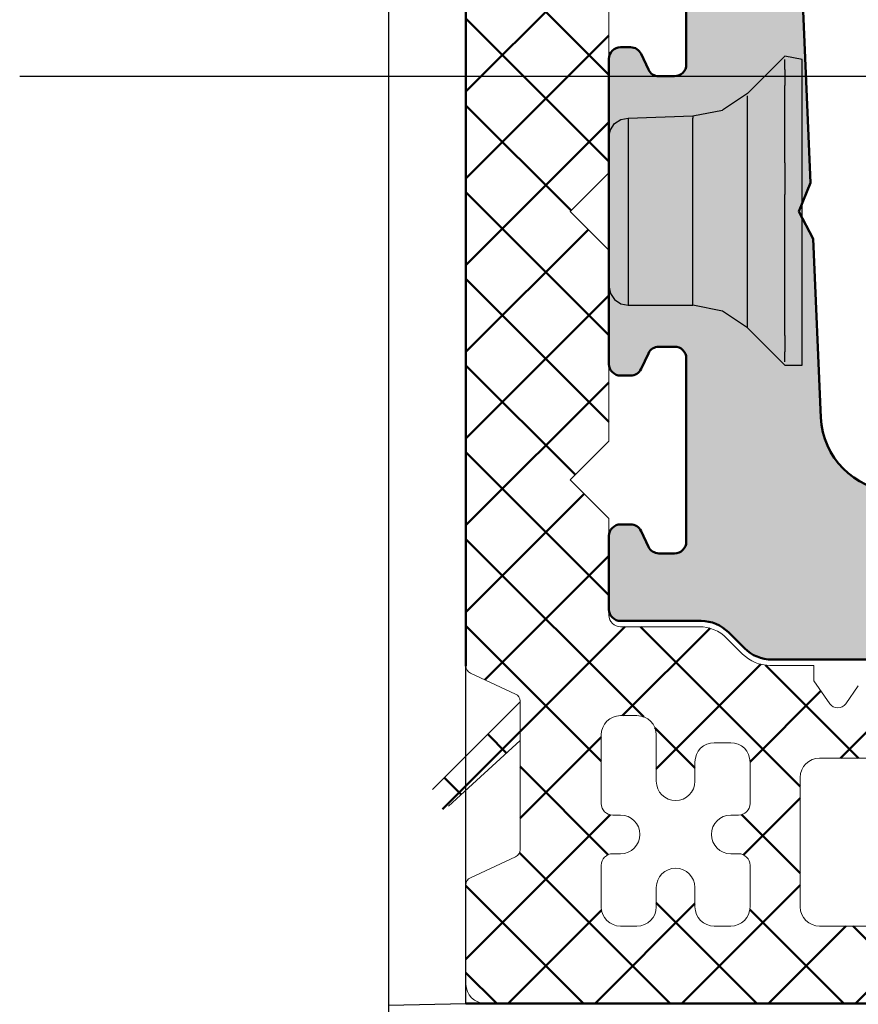
# Model space of a CAD drawing. Extents: x 28892 to 31979, y -74 to 492.
# Drawn here: x 31359 to 31381, y 406 to 432 of the extents above; entities that cross this region are included whole.
import ezdxf

# ---------------------------------------------------------------- set-up
doc = ezdxf.new("R2010")
doc.units = 0
doc.linetypes.add('28', pattern=[0])
doc.linetypes.add('5', pattern=[0])
doc.layers.add('100', color=255, linetype='CONTINUOUS', lineweight=25)
doc.layers.add('2FLÜGEL12', color=1, linetype='28')
doc.layers.add('FENSTER', color=7, linetype='5')
for name, color, linetype, lineweight, true_color in [('SI_Alu', 4, 'CONTINUOUS', 50, 0x00ffff), ('SI_Beschlag', 3, 'CONTINUOUS', 50, 0x00ff00), ('SI_Profil', 40, 'CONTINUOUS', 50, 0xffbf00), ('SI_Schraffur_Alu', 7, 'CONTINUOUS', 25, 0x848484), ('SI_Schrauben', 7, 'CONTINUOUS', 25, 0x009972)]:
    doc.layers.add(name, color=color, linetype=linetype, lineweight=lineweight, true_color=true_color)

msp = doc.modelspace()

# ---------------------------------------------------------------- hatches: boundary and pattern name
at = {"layer": 'SI_Beschlag', "linetype": 'Continuous', "lineweight": 50, "true_color": 0x00ff00, "transparency": 33554661}
h = msp.add_hatch(dxfattribs=at)
h.set_pattern_fill('ANSI37', color=3, angle=180, style=0, pattern_type=2)
h.set_pattern_definition([(225, (-47379.8289052173, 806.8757149609637), (1.122532015133644, -1.122532015133644), []), (315, (-47379.8289052173, 806.8757149609637), (1.122532015133644, 1.122532015133644), [])])
h.paths.add_polyline_path([(31371.4606951739, 449.0326705839871), (31371.9606951739, 445.9829305839849), (31371.9606951739, 439.5326705839871), (31371.9664551739, 439.4741405839777), (31371.9835251739, 439.4178705839768), (31372.0112551739, 439.3660005839811), (31372.0485551739, 439.3205405839872), (31372.0940251739, 439.2832305839875), (31372.1458851739, 439.2555105839892), (31372.2021651739, 439.2384305839842), (31372.2606951739, 439.2326705839841), (31374.5284951739, 439.2326705839841), (31374.5776751739, 439.2367305839907), (31374.6255151739, 439.2487905839844), (31374.6707451739, 439.2685405839766), (31374.7121151739, 439.2954305839849), (31374.7485251739, 439.3287405839837), (31374.7789751739, 439.3675705839887), (31374.8026551739, 439.4108605839901), (31374.8189151739, 439.4574505839882), (31375.2606951739, 441.163120583984), (31374.7606951739, 441.58267058399), (31375.2606951739, 444.0631205839782), (31374.7606951739, 444.4826705839841), (31374.7606951739, 444.8417005839765), (31374.7685251739, 444.9098305839907), (31374.7916251739, 444.9743905839896), (31374.8287851739, 445.0320205839853), (31374.8780651739, 445.0797105839774), (31374.9368751739, 445.1149605839782), (31375.0021651739, 445.1359405839794), (31375.0705051739, 445.1415405839834), (31375.1383351739, 445.1314805839829), (31378.5383351739, 444.22045058398), (31378.5845051739, 444.2039305839899), (31378.6273651739, 444.1801205839765), (31378.6657651739, 444.1496305839864), (31378.6986951739, 444.1133005839838), (31378.7252651739, 444.072090583988), (31378.7447751739, 444.027110583982), (31378.7566851739, 443.9795405839868), (31378.7606951739, 443.9306805839769), (31378.7606951739, 442.1326705839783), (31378.7549251739, 442.0741405839835), (31378.7378551739, 442.0178705839826), (31378.7101351739, 441.9660005839869), (31378.6728251739, 441.9205405839784), (31378.6273651739, 441.8832305839787), (31378.5754951739, 441.8555105839805), (31378.5192151739, 441.83843058399), (31378.4606951739, 441.83267058399), (31378.1574351739, 441.83267058399), (31378.1215251739, 441.8348305839791), (31378.0861351739, 441.841270583991), (31378.0517651739, 441.8519005839808), (31378.0189151739, 441.8665705839849), (31377.9880551739, 441.8850605839871), (31377.9596351739, 441.90712058399), (31377.9340551739, 441.9324205839839), (31377.9116951739, 441.9606005839778), (31377.5857651739, 442.4260605839845), (31377.5458151739, 442.4706305839827), (31377.4964151739, 442.504420583984), (31377.4404051739, 442.5255105839788), (31377.3809751739, 442.5326705839871), (31377.3215551739, 442.5255105839788), (31377.2655451739, 442.504420583984), (31377.2161451739, 442.4706305839827), (31377.1761951739, 442.4260605839845), (31376.7606951739, 441.83267058399), (31376.7606951739, 437.83267058399), (31376.7549251739, 437.7741405839806), (31376.7378551739, 437.7178705839797), (31376.7101351739, 437.666000583984), (31376.6728251739, 437.6205405839901), (31376.6273651739, 437.5832305839904), (31376.5754951739, 437.5555105839776), (31376.5192151739, 437.5384305839871), (31376.4606951739, 437.5326705839871), (31374.4606951739, 437.5326705839871), (31374.4021651739, 437.526910583987), (31374.3458851739, 437.509830583982), (31374.2940251739, 437.4821105839837), (31374.2485551739, 437.444800583984), (31374.2112551739, 437.3993405839901), (31374.1835251739, 437.3474805839833), (31374.1664551739, 437.2912005839789), (31374.1606951739, 437.2326705839841), (31374.1606951739, 434.7326705839841), (31373.1606951739, 433.7326705839841), (31374.1606951739, 432.7326705839841), (31374.1606951739, 427.7826705839871), (31373.1606951739, 426.7826705839871), (31374.1606951739, 425.7826705839871), (31374.1606951739, 420.83267058399), (31373.1606951739, 419.83267058399), (31374.1606951739, 418.83267058399), (31374.1606951739, 416.33267058399), (31374.1664551739, 416.2741405839806), (31374.1835251739, 416.2178705839797), (31374.2112551739, 416.166000583984), (31374.2485551739, 416.1205405839901), (31374.2940251739, 416.0832305839904), (31374.3458851739, 416.0555105839776), (31374.4021651739, 416.0384305839871), (31374.4606951739, 416.0326705839871), (31376.4964751739, 416.0326705839871), (31376.5944951739, 416.0278605839885), (31376.6915651739, 416.0134605839885), (31376.7867651739, 415.9896105839907), (31376.8791651739, 415.9565505839892), (31376.9678751739, 415.9145905839869), (31377.0520451739, 415.8641405839771), (31377.1308751739, 415.8056805839769), (31377.2035851739, 415.7397805839901), (31377.6177951739, 415.325560583984), (31377.6905151739, 415.2596605839826), (31377.7693351739, 415.2012005839824), (31377.8535051739, 415.1507505839872), (31377.9422251739, 415.108790583985), (31378.0346251739, 415.0757305839834), (31378.1298151739, 415.051890583989), (31378.2268851739, 415.037490583989), (31378.3249051739, 415.0326705839871), (31379.4606951739, 415.0326705839871), (31379.4606951739, 414.6326705839783), (31379.8763851739, 414.0390005839909), (31379.9163351739, 413.9944305839781), (31379.9657351739, 413.9606405839768), (31380.0217551739, 413.9395605839854), (31380.0811751739, 413.9323905839883), (31380.1405951739, 413.9395605839854), (31380.1966151739, 413.9606405839768), (31380.2460051739, 413.9944305839781), (31380.2859651739, 414.0390005839909), (31380.6120751739, 414.5047405839905), (31380.6344451739, 414.5329205839844), (31380.6600251739, 414.5582205839783), (31380.6884451739, 414.5802805839812), (31380.7193051739, 414.5987705839834), (31380.7521451739, 414.6134405839875), (31380.7865151739, 414.6240705839773), (31380.8219151739, 414.6305105839892), (31380.8578251739, 414.6326705839783), (31384.9198851739, 414.6326705839783), (31384.9853251739, 414.6316005839799), (31385.0506951739, 414.6283905839846), (31385.1159251739, 414.6230405839779), (31385.1809451739, 414.6155605839776), (31385.2456751739, 414.6059605839873), (31385.3100651739, 414.5942405839778), (31385.3740451739, 414.580420583985), (31385.4375251739, 414.5645205839865), (31394.0901051739, 412.2460705839803), (31394.1670451739, 412.2185405839882), (31394.2384751739, 412.1788405839798), (31394.3024851739, 412.1280405839825), (31394.3573651739, 412.0674905839878), (31394.4016551739, 411.9988105839766), (31394.4341551739, 411.9238305839863), (31394.4540151739, 411.8445605839843), (31394.4606951739, 411.7631105839864), (31394.4606951739, 406.7826705839871), (31394.4510851739, 406.6851305839846), (31394.4226351739, 406.5913305839822), (31394.3764251739, 406.5048905839831), (31394.3142451739, 406.4291205839872), (31394.2384751739, 406.3669405839792), (31394.1520351739, 406.3207305839787), (31394.0582351739, 406.2922805839808), (31393.9606951739, 406.2826705839871), (31370.9606951739, 406.2826705839871), (31370.8631451739, 406.2922805839808), (31370.7693551739, 406.3207305839787), (31370.6829051739, 406.3669405839792), (31370.6071351739, 406.4291205839872), (31370.5449551739, 406.5048905839831), (31370.4987551739, 406.5913305839822), (31370.4702951739, 406.6851305839846), (31370.4606951739, 406.7826705839871), (31370.4606951739, 409.3552605839832), (31370.4626951739, 409.3835205839896), (31370.4686851739, 409.411220583981), (31370.4785151739, 409.4378005839862), (31370.4920151739, 409.4627205839824), (31370.5088951739, 409.4854805839896), (31370.5288251739, 409.5056205839828), (31370.5513951739, 409.5227505839903), (31370.5761651739, 409.5365205839807), (31371.7452151739, 410.0816505839794), (31371.7699851739, 410.0954205839844), (31371.7925651739, 410.1125505839773), (31371.8124851739, 410.1326905839851), (31371.8293751739, 410.155460583981), (31371.8428651739, 410.1803705839884), (31371.8527051739, 410.2069505839791), (31371.8586851739, 410.2346505839851), (31371.8606951739, 410.2629205839803), (31371.8606951739, 413.0855005839876), (31370.0129351739, 411.3896105839849), (31369.9666051739, 411.3547005839828), (31369.9144251739, 411.3293605839899), (31369.8583351739, 411.3145305839898), (31369.8004451739, 411.3107805839863), (31369.7429151739, 411.3182405839798), (31369.6879051739, 411.3366405839806), (31369.6374551739, 411.3652705839813), (31369.5934551739, 411.4030905839791), (31369.5575651739, 411.4486605839811), (31369.5311151739, 411.5002905839829), (31369.5150851739, 411.5560405839824), (31369.5100951739, 411.6138405839774), (31369.5163251739, 411.6715205839901), (31369.5335351739, 411.7269105839841), (31369.5610851739, 411.7779705839821), (31369.5979551739, 411.822760583982), (31371.8606951739, 414.0855005839876), (31371.8606951739, 414.1080905839808), (31371.8586851739, 414.1363505839872), (31371.8527051739, 414.1640505839787), (31371.8428651739, 414.1906305839839), (31371.8293751739, 414.2155505839801), (31371.8124851739, 414.2383105839872), (31371.7925651739, 414.2584605839838), (31371.7699851739, 414.2755805839879), (31371.7452151739, 414.2893505839784), (31370.5761651739, 414.834480583977), (31370.5513951739, 414.848250583982), (31370.5288251739, 414.8653805839895), (31370.5088951739, 414.8855205839827), (31370.4920151739, 414.9082905839787), (31370.4785151739, 414.933200583986), (31370.4686851739, 414.9597805839767), (31370.4626951739, 414.9874805839827), (31370.4606951739, 415.0157505839779), (31370.4606951739, 449.0326705839871), (31368.9050551739, 450.5883105839785), (31368.8681351739, 450.6331905839797), (31368.8405551739, 450.6843605839858), (31368.8233651739, 450.7398805839803), (31368.8172051739, 450.7976805839899), (31368.8223051739, 450.8555805839896), (31368.8384651739, 450.9114105839872), (31368.8651051739, 450.9630805839879), (31368.9011951739, 451.0086405839866), (31368.9453951739, 451.0463805839863), (31368.9960451739, 451.0748905839901), (31369.0512451739, 451.0931005839848), (31369.1089151739, 451.1003205839843), (31369.1669051739, 451.0962905839879), (31369.2230251739, 451.0811505839847), (31369.2751651739, 451.0554705839786), (31369.3213851739, 451.0202205839778)])
h.paths.add_polyline_path([(31377.8106951739, 408.7826705839871), (31377.8106951739, 409.8576705839841), (31377.8049251739, 409.9162005839789), (31377.7878551739, 409.9724805839833), (31377.7601351739, 410.0243405839901), (31377.7228251739, 410.069800583984), (31377.6773651739, 410.1071105839837), (31377.6254951739, 410.134830583982), (31377.5692151739, 410.151910583987), (31377.5106951739, 410.1576705839871), (31377.3106951739, 410.1576705839871), (31377.2131451739, 410.1672805839808), (31377.1193551739, 410.1957305839787), (31377.0329051739, 410.2419405839792), (31376.9571351739, 410.3041205839872), (31376.8949551739, 410.3798905839831), (31376.8487551739, 410.4663305839822), (31376.8202951739, 410.5601305839846), (31376.8106951739, 410.6576705839871), (31376.8202951739, 410.7552205839784), (31376.8487551739, 410.8490105839774), (31376.8949551739, 410.9354605839799), (31376.9571351739, 411.0112205839869), (31377.0329051739, 411.0734105839838), (31377.1193551739, 411.1196105839808), (31377.2131451739, 411.1480605839788), (31377.3106951739, 411.1576705839871), (31377.5106951739, 411.1576705839871), (31377.5692151739, 411.1634305839871), (31377.6254951739, 411.1805105839776), (31377.6773651739, 411.2082305839904), (31377.7228251739, 411.2455405839901), (31377.7601351739, 411.291000583984), (31377.7878551739, 411.3428705839797), (31377.8049251739, 411.3991405839806), (31377.8106951739, 411.45767058399), (31377.8106951739, 412.5326705839871), (31377.8010851739, 412.6302205839784), (31377.7726351739, 412.7240105839774), (31377.7264251739, 412.8104605839799), (31377.6642451739, 412.8862205839869), (31377.5884751739, 412.9484105839838), (31377.5020351739, 412.9946105839808), (31377.4082351739, 413.0230605839788), (31377.3106951739, 413.0326705839871), (31376.8856951739, 413.0326705839871), (31376.7881451739, 413.0230605839788), (31376.6943551739, 412.9946105839808), (31376.6079051739, 412.9484105839838), (31376.5321351739, 412.8862205839869), (31376.4699551739, 412.8104605839799), (31376.4237551739, 412.7240105839774), (31376.3952951739, 412.6302205839784), (31376.3856951739, 412.5326705839871), (31376.3856951739, 412.0326705839871), (31376.3760851739, 411.9351305839846), (31376.3476351739, 411.8413305839822), (31376.3014251739, 411.7548905839831), (31376.2392451739, 411.6791205839872), (31376.1634751739, 411.6169405839792), (31376.0770351739, 411.5707305839787), (31375.9832351739, 411.5422805839808), (31375.8856951739, 411.5326705839871), (31375.7881451739, 411.5422805839808), (31375.6943551739, 411.5707305839787), (31375.6079051739, 411.6169405839792), (31375.5321351739, 411.6791205839872), (31375.4699551739, 411.7548905839831), (31375.4237551739, 411.8413305839822), (31375.3952951739, 411.9351305839846), (31375.3856951739, 412.0326705839871), (31375.3856951739, 413.2326705839841), (31375.3760851739, 413.33022058399), (31375.3476351739, 413.424010583989), (31375.3014251739, 413.510460583977), (31375.2392451739, 413.586220583984), (31375.1634751739, 413.6484105839809), (31375.0770351739, 413.6946105839779), (31374.9832351739, 413.7230605839904), (31374.8856951739, 413.7326705839841), (31374.4606951739, 413.7326705839841), (31374.3631451739, 413.7230605839904), (31374.2693551739, 413.6946105839779), (31374.1829051739, 413.6484105839809), (31374.1071351739, 413.586220583984), (31374.0449551739, 413.510460583977), (31373.9987551739, 413.424010583989), (31373.9702951739, 413.33022058399), (31373.9606951739, 413.2326705839841), (31373.9606951739, 411.45767058399), (31373.9664551739, 411.3991405839806), (31373.9835251739, 411.3428705839797), (31374.0112551739, 411.291000583984), (31374.0485551739, 411.2455405839901), (31374.0940251739, 411.2082305839904), (31374.1458851739, 411.1805105839776), (31374.2021651739, 411.1634305839871), (31374.2606951739, 411.1576705839871), (31374.4606951739, 411.1576705839871), (31374.5582351739, 411.1480605839788), (31374.6520351739, 411.1196105839808), (31374.7384751739, 411.0734105839838), (31374.8142451739, 411.0112205839869), (31374.8764251739, 410.9354605839799), (31374.9226351739, 410.8490105839774), (31374.9510851739, 410.7552205839784), (31374.9606951739, 410.6576705839871), (31374.9510851739, 410.5601305839846), (31374.9226351739, 410.4663305839822), (31374.8764251739, 410.3798905839831), (31374.8142451739, 410.3041205839872), (31374.7384751739, 410.2419405839792), (31374.6520351739, 410.1957305839787), (31374.5582351739, 410.1672805839808), (31374.4606951739, 410.1576705839871), (31374.2606951739, 410.1576705839871), (31374.2021651739, 410.151910583987), (31374.1458851739, 410.134830583982), (31374.0940251739, 410.1071105839837), (31374.0485551739, 410.069800583984), (31374.0112551739, 410.0243405839901), (31373.9835251739, 409.9724805839833), (31373.9664551739, 409.9162005839789), (31373.9606951739, 409.8576705839841), (31373.9606951739, 408.7826705839871), (31373.9702951739, 408.6851305839846), (31373.9987551739, 408.5913305839822), (31374.0449551739, 408.5048905839831), (31374.1071351739, 408.4291205839872), (31374.1829051739, 408.3669405839792), (31374.2693551739, 408.3207305839787), (31374.3631451739, 408.2922805839808), (31374.4606951739, 408.2826705839871), (31374.8856951739, 408.2826705839871), (31374.9832351739, 408.2922805839808), (31375.0770351739, 408.3207305839787), (31375.1634751739, 408.3669405839792), (31375.2392451739, 408.4291205839872), (31375.3014251739, 408.5048905839831), (31375.3476351739, 408.5913305839822), (31375.3760851739, 408.6851305839846), (31375.3856951739, 408.7826705839871), (31375.3856951739, 409.2826705839871), (31375.3952951739, 409.3802205839784), (31375.4237551739, 409.4740105839774), (31375.4699551739, 409.5604605839799), (31375.5321351739, 409.6362205839869), (31375.6079051739, 409.6984105839838), (31375.6943551739, 409.7446105839808), (31375.7881451739, 409.7730605839788), (31375.8856951739, 409.7826705839871), (31375.9832351739, 409.7730605839788), (31376.0770351739, 409.7446105839808), (31376.1634751739, 409.6984105839838), (31376.2392451739, 409.6362205839869), (31376.3014251739, 409.5604605839799), (31376.3476351739, 409.4740105839774), (31376.3760851739, 409.3802205839784), (31376.3856951739, 409.2826705839871), (31376.3856951739, 408.7826705839871), (31376.3952951739, 408.6851305839846), (31376.4237551739, 408.5913305839822), (31376.4699551739, 408.5048905839831), (31376.5321351739, 408.4291205839872), (31376.6079051739, 408.3669405839792), (31376.6943551739, 408.3207305839787), (31376.7881451739, 408.2922805839808), (31376.8856951739, 408.2826705839871), (31377.3106951739, 408.2826705839871), (31377.4082351739, 408.2922805839808), (31377.5020351739, 408.3207305839787), (31377.5884751739, 408.3669405839792), (31377.6642451739, 408.4291205839872), (31377.7264251739, 408.5048905839831), (31377.7726351739, 408.5913305839822), (31377.8010851739, 408.6851305839846)])
h.paths.add_polyline_path([(31384.6106951739, 408.7826705839871), (31384.6106951739, 412.1326705839783), (31384.6010851739, 412.2302205839842), (31384.5726351739, 412.3240105839832), (31384.5264251739, 412.4104605839857), (31384.4642451739, 412.4862205839781), (31384.3884751739, 412.5484105839896), (31384.3020351739, 412.5946105839867), (31384.2082351739, 412.6230605839846), (31384.1106951739, 412.6326705839783), (31379.6106951739, 412.6326705839783), (31379.5131451739, 412.6230605839846), (31379.4193551739, 412.5946105839867), (31379.3329051739, 412.5484105839896), (31379.2571351739, 412.4862205839781), (31379.1949551739, 412.4104605839857), (31379.1487551739, 412.3240105839832), (31379.1202951739, 412.2302205839842), (31379.1106951739, 412.1326705839783), (31379.1106951739, 408.7826705839871), (31379.1202951739, 408.6851305839846), (31379.1487551739, 408.5913305839822), (31379.1949551739, 408.5048905839831), (31379.2571351739, 408.4291205839872), (31379.3329051739, 408.3669405839792), (31379.4193551739, 408.3207305839787), (31379.5131451739, 408.2922805839808), (31379.6106951739, 408.2826705839871), (31384.1106951739, 408.2826705839871), (31384.2082351739, 408.2922805839808), (31384.3020351739, 408.3207305839787), (31384.3884751739, 408.3669405839792), (31384.4642451739, 408.4291205839872), (31384.5264251739, 408.5048905839831), (31384.5726351739, 408.5913305839822), (31384.6010851739, 408.6851305839846)])
h.paths.add_polyline_path([(31392.4606951739, 408.7826705839871), (31392.4606951739, 410.2284505839816), (31392.4540151739, 410.3099005839795), (31392.4341551739, 410.3891705839815), (31392.4016551739, 410.4641505839863), (31392.3573651739, 410.5328405839864), (31392.3024851739, 410.5933905839811), (31392.2384751739, 410.6441905839783), (31392.1670451739, 410.6838905839868), (31392.0901051739, 410.7114205839789), (31386.5401051739, 412.1985405839841), (31386.4270551739, 412.2153005839828), (31386.3131451739, 412.205970583982), (31386.2043351739, 412.1710005839886), (31386.1063151739, 412.1122505839776), (31386.0241851739, 412.0327705839773), (31385.9622551739, 411.9367205839844), (31385.9237551739, 411.829110583978), (31385.9106951739, 411.7155705839868), (31385.9106951739, 408.7826705839871), (31385.9202951739, 408.6851305839846), (31385.9487551739, 408.5913305839822), (31385.9949551739, 408.5048905839831), (31386.0571351739, 408.4291205839872), (31386.1329051739, 408.3669405839792), (31386.2193551739, 408.3207305839787), (31386.3131451739, 408.2922805839808), (31386.4106951739, 408.2826705839871), (31391.9606951739, 408.2826705839871), (31392.0582351739, 408.2922805839808), (31392.1520351739, 408.3207305839787), (31392.2384751739, 408.3669405839792), (31392.3142451739, 408.4291205839872), (31392.3764251739, 408.5048905839831), (31392.4226351739, 408.5913305839822), (31392.4510851739, 408.6851305839846)])
at = {"layer": 'SI_Schraffur_Alu', "linetype": 'Continuous', "lineweight": 0, "true_color": 0x848484}
h = msp.add_hatch(color=252, dxfattribs=at)
edge = h.paths.add_edge_path()
edge.add_line((31376.66068695271, 437.3826760643024), (31374.46068695269, 437.3826760643024))
edge.add_arc((31374.46068695269, 437.082676064314), 0.2999999999883585, -270, -180)
edge.add_line((31374.16068695271, 437.082676064314), (31374.16068695271, 435.1826760643198))
edge.add_arc((31374.46068695271, 435.1826760643053), 0.3000000000029104, -180.0000000027792, -90.00000000277925)
edge.add_line((31374.46068695269, 434.8826760643024), (31374.71956587446, 434.8826760643024))
edge.add_arc((31374.71956587445, 435.1826760643053), 0.3000000000060936, -449.9999999956358, -384.9999999986259)
edge.add_line((31374.99145821057, 435.0558905857943), (31375.17964643846, 435.4594615428396))
edge.add_arc((31375.45153877455, 435.332676064314), 0.2999999999913143, -270.0000000000108, -205.00000000296336, ccw=False)
edge.add_line((31375.45153877457, 435.6326760643024), (31375.86068695269, 435.6326760643024))
edge.add_arc((31375.8606869527, 435.3326760642994), 0.3000000000029104, -359.9999999972208, -269.9999999972317, ccw=False)
edge.add_line((31376.16068695271, 435.332676064314), (31376.16068695271, 430.582676064314))
edge.add_arc((31375.8606869527, 430.5826760643286), 0.3000000000029104, -450.0000000027792, -360.0000000027792, ccw=False)
edge.add_line((31375.86068695269, 430.2826760643256), (31375.45153877457, 430.2826760643256))
edge.add_arc((31375.45153877456, 430.582676064314), 0.2999999999919982, -154.99999999704767, -90.00000000002171, ccw=False)
edge.add_line((31375.17964643846, 430.4558905857884), (31374.99145821057, 430.8594615428337))
edge.add_arc((31374.71956587445, 430.7326760643227), 0.3000000000068605, -335.0000000013899, -270.0000000043859)
edge.add_line((31374.71956587446, 431.0326760643256), (31374.46068695269, 431.0326760643256))
edge.add_arc((31374.46068695271, 430.7326760643227), 0.3000000000029104, -269.9999999972208, -179.9999999972208)
edge.add_line((31374.16068695271, 430.7326760643082), (31374.16068695271, 422.832676064314))
edge.add_arc((31374.46068695269, 422.832676064314), 0.2999999999883585, -180, -90)
edge.add_line((31374.46068695269, 422.5326760643256), (31374.71956587446, 422.5326760643256))
edge.add_arc((31374.71956587447, 422.832676064314), 0.2999999999917691, -449.9999999999891, -385.0000000029222)
edge.add_line((31374.99145821057, 422.7058905857884), (31375.17964643846, 423.1094615428337))
edge.add_arc((31375.45153877458, 422.9826760643227), 0.3000000000056389, -269.999999995625, -204.99999999860017, ccw=False)
edge.add_line((31375.45153877457, 423.2826760643256), (31375.86068695269, 423.2826760643256))
edge.add_arc((31375.86068695269, 422.9826760643082), 0.3000000000174623, -360, -270, ccw=False)
edge.add_line((31376.16068695271, 422.9826760643082), (31376.16068695271, 418.2326760643082))
edge.add_arc((31375.8606869527, 418.2326760643227), 0.3000000000029104, -450.0000000027792, -360.0000000027792, ccw=False)
edge.add_line((31375.86068695269, 417.9326760643198), (31375.45153877457, 417.9326760643198))
edge.add_arc((31375.45153877456, 418.2326760643082), 0.2999999999921695, -154.99999999682336, -90.00000000002171, ccw=False)
edge.add_line((31375.17964643846, 418.1058905857826), (31374.99145821057, 418.5094615428279))
edge.add_arc((31374.71956587445, 418.3826760643169), 0.3000000000060432, -335.000000001365, -270.0000000043425)
edge.add_line((31374.71956587446, 418.6826760643198), (31374.46068695269, 418.6826760643198))
edge.add_arc((31374.46068695271, 418.3826760643169), 0.3000000000029104, -269.9999999972208, -179.9999999972208)
edge.add_line((31374.16068695271, 418.3826760643024), (31374.16068695271, 416.4826760643082))
edge.add_arc((31374.46068695269, 416.4826760643082), 0.2999999999883585, -180, -90)
edge.add_line((31374.46068695269, 416.1826760643198), (31376.54647339034, 416.1826760643198))
edge.add_arc((31376.54647339034, 415.1826760643635), 0.9999999999575226, -315.0000000005597, -270.00000000002285, ccw=False)
edge.add_line((31377.2535801715, 415.8897828455119), (31377.66779373389, 415.4755692831277))
edge.add_arc((31378.37490051507, 416.1826760643198), 1.000000000004309, -134.9999999991134, -90.00000000000325)
edge.add_line((31378.37490051508, 415.1826760643198), (31381.59497237037, 415.1826760643198))
edge.add_arc((31381.59497237039, 420.1826760643198), 4.999999999996135, -90.00000000017262, -3.000000000047089)
edge.add_line((31386.58812004415, 419.9209962830973), (31386.90885212619, 426.0409289806594))
edge.add_line((31386.90885212619, 426.0409289806594), (31386.60916685145, 426.7826760643256))
edge.add_line((31386.60916685145, 426.7826760643256), (31386.98474410168, 427.4890341385944))
edge.add_line((31386.98474410168, 427.4890341385944), (31387.45972762703, 436.552259710068))
edge.add_arc((31386.76068695269, 436.5888948794345), 0.7000000000016078, -362.9999999999986, -276.0000000001958)
edge.add_arc((31386.76068695269, 436.5888948794345), 0.6999999999989353, -276.0000000001821, -188.9999999996812)
edge.add_line((31386.06930511428, 436.6983990049666), (31383.61773700384, 421.2198071342464))
edge.add_arc((31381.64236032264, 421.5326760643111), 2.000000000008208, -453.24999999978445, -368.99999999957197, ccw=False)
edge.add_arc((31381.64236032263, 421.5326760643111), 2.000000000012548, -177.4999999996454, -93.24999999965678, ccw=False)
edge.add_line((31379.64426387946, 421.4454372895743), (31379.44221718551, 426.0730673977851))
edge.add_line((31379.44221718551, 426.0730673977851), (31379.07281829493, 426.7826760643256))
edge.add_line((31379.07281829493, 426.7826760643256), (31379.37896504082, 427.5217796903198))
edge.add_line((31379.37896504082, 427.5217796903198), (31378.7732138965, 441.3957618805325))
edge.add_arc((31378.47349943003, 441.3826760643169), 0.2999999999949575, -357.500000000331, -270)
edge.add_line((31378.47349943003, 441.6826760643198), (31377.26068695271, 441.6826760643198))
edge.add_arc((31377.26068695271, 441.3826760643024), 0.3000000000174623, -270, -180)
edge.add_line((31376.96068695269, 441.3826760643024), (31376.96068695269, 437.6826760643198))
edge.add_arc((31376.66068695269, 437.6826760643053), 0.3000000000029104, -449.9999999972208, -359.9999999972208, ccw=False)

# ---------------------------------------------------------------- linework, layer by layer
at = {"layer": '100', "color": 3, "linetype": 'Continuous', "lineweight": 18, "true_color": 0x00ff00}
for p, q in [((31370.46068695272, 449.0326760643256), (31370.46068695272, 415.0157515593201)), ((31374.16068695271, 427.7826760643256), (31374.16068695271, 432.7326760643373)), ((31373.16068695271, 426.7826760643256), (31374.16068695271, 427.7826760643256)), ((31374.16068695271, 425.7826760643256), (31373.16068695271, 426.7826760643256)), ((31374.16068695271, 420.832676064314), (31374.16068695271, 425.7826760643256)), ((31373.16068695271, 419.832676064314), (31374.16068695271, 420.832676064314)), ((31374.16068695271, 418.832676064314), (31373.16068695271, 419.832676064314)), ((31374.16068695271, 416.332676064314), (31374.16068695271, 418.832676064314)), ((31376.49647339035, 416.0326760643256), (31374.46068695272, 416.0326760643256)), ((31377.6177937339, 415.3255692831335), (31377.20358017154, 415.7397828455178)), ((31379.46068695272, 415.0326760643256), (31378.32490051509, 415.0326760643256)), ((31379.46068695272, 414.6326760643315), (31379.46068695272, 415.0326760643256)), ((31370.57616330037, 414.8344900019038), (31371.74521060507, 414.2893542909915)), ((31379.8763803787, 414.0390043265979), (31379.46068695272, 414.6326760643315)), ((31380.61207432871, 414.5047489952449), (31380.28595640086, 414.0390043265979)), ((31371.86068695272, 414.0855067857519), (31369.59794525293, 411.8227650859371)), ((31371.86068695272, 414.1080927335752), (31371.86068695272, 410.2629208379112)), ((31371.86068695272, 413.0855067857519), (31371.86068695272, 414.0855067857519)), ((31374.88568716686, 413.7326760643373), (31374.460687041, 413.7326760643373)), ((31373.960687041, 413.2326760643373), (31373.960687041, 411.457676064314)), ((31375.38568716686, 412.0326760643256), (31375.38568716686, 413.2326760643373)), ((31370.01293234533, 411.3896130854882), (31371.86068695272, 413.0855067857519)), ((31377.31068729272, 413.0326760643256), (31376.88568716686, 413.0326760643256)), ((31384.11068729271, 412.6326760643315), (31379.61068729271, 412.6326760643315)), ((31376.38568716686, 412.5326760643256), (31376.38568716686, 412.0326760643256)), ((31377.81068729272, 411.457676064314), (31377.81068729272, 412.5326760643256)), ((31379.11068729271, 412.1326760643315), (31379.11068729271, 408.7826760643256)), ((31374.26068704098, 411.1576760643256), (31374.460687041, 411.1576760643256)), ((31377.31068729272, 411.1576760643256), (31377.5106872927, 411.1576760643256)), ((31371.74521060507, 410.0816592804949), (31370.57616330037, 409.5365235695826)), ((31374.460687041, 410.1576760643256), (31374.26068704098, 410.1576760643256)), ((31377.5106872927, 410.1576760643256), (31377.31068729272, 410.1576760643256)), ((31373.960687041, 409.8576760643373), (31373.960687041, 408.7826760643256)), ((31377.81068729272, 408.7826760643256), (31377.81068729272, 409.8576760643373)), ((31370.46068695272, 409.3552620121663), (31370.46068695272, 406.7826760643256)), ((31375.38568716686, 408.7826760643256), (31375.38568716686, 409.2826760643256)), ((31376.38568716686, 409.2826760643256), (31376.38568716686, 408.7826760643256)), ((31374.460687041, 408.2826760643256), (31374.88568716686, 408.2826760643256)), ((31376.88568716686, 408.2826760643256), (31377.31068729272, 408.2826760643256)), ((31379.61068729271, 408.2826760643256), (31384.11068729271, 408.2826760643256)), ((31370.96068695272, 406.2826760643256), (31393.96068695272, 406.2826760643256))]:
    msp.add_line(p, q, dxfattribs=at)
for centre, radius, start, end in [((31374.46068695272, 416.332676064314), 0.3000000000001819, 180, 270), ((31376.49647339035, 415.0326760643256), 1.000000000000812, 45.00000000043757, 90), ((31378.32490051509, 416.0326760643256), 1.000000000000812, 225.0000000004376, 270), ((31370.66068695271, 415.0157515593201), 0.1999999999998181, 180, 244.9999999980678), ((31371.66068695271, 414.1080927335752), 0.1999999999998181, 0, 64.9999999980678), ((31380.08116838977, 414.1823984356924), 0.2500000000001065, 215.0000000018465, 324.9999999981535), ((31374.460687041, 413.2326760643373), 0.5, 90, 180), ((31374.88568716686, 413.2326760643373), 0.5, 0, 90), ((31376.88568716686, 412.5326760643256), 0.5, 90, 180), ((31377.31068729272, 412.5326760643256), 0.5, 0, 90), ((31379.61068729271, 412.1326760643315), 0.5, 90, 180), ((31375.88568716686, 412.0326760643256), 0.5, 180, 0), ((31374.26068704098, 411.457676064314), 0.3000000000001819, 180, 270), ((31377.5106872927, 411.457676064314), 0.3000000000029104, 270, 0), ((31374.460687041, 410.6576760643256), 0.5, 270, 90), ((31377.31068729272, 410.6576760643256), 0.5, 90, 270), ((31371.66068695271, 410.2629208379112), 0.1999999999972876, 295.0000000019322, 0), ((31374.26068704098, 409.8576760643373), 0.3000000000029104, 90, 180), ((31377.5106872927, 409.8576760643373), 0.3000000000001819, 0, 90), ((31375.88568716686, 409.2826760643256), 0.5, 0, 180), ((31370.66068695271, 409.3552620121663), 0.1999999999972876, 115.0000000019322, 180), ((31374.460687041, 408.7826760643256), 0.5, 180, 270), ((31374.88568716686, 408.7826760643256), 0.5, 270, 0), ((31376.88568716686, 408.7826760643256), 0.5, 180, 270), ((31377.31068729272, 408.7826760643256), 0.5, 270, 0), ((31379.61068729271, 408.7826760643256), 0.5, 180, 270), ((31370.96068695272, 406.7826760643256), 0.5, 180, 270)]:
    msp.add_arc(centre, radius, start, end, dxfattribs=at)
at = {"layer": '2FLÜGEL12', "color": 7}
msp.add_line((31368.46068691397, 455.1646188252962), (31368.46068703591, 381.664618719693), dxfattribs=at)
at = {"layer": 'FENSTER', "color": 7}
for p, q in [((31370.46068695269, 406.2826760643256), (31370.46068688028, 454.3645050487139)), ((31358.91455107847, 430.2826760643256), (31411.23533509577, 430.2826760643256)), ((31368.46068697105, 406.2383626339906), (31370.46068695269, 406.2826760643256))]:
    msp.add_line(p, q, dxfattribs=at)
at = {"layer": 'SI_Alu'}
for p, q in [((31379.37896504082, 427.5217796903198), (31378.7732138965, 441.3957618805325)), ((31376.16068695271, 435.332676064314), (31376.16068695271, 430.582676064314)), ((31374.71956587446, 431.0326760643256), (31374.46068695269, 431.0326760643256)), ((31374.16068695271, 430.7326760643082), (31374.16068695271, 422.832676064314)), ((31375.17964643846, 430.4558905857884), (31374.99145821057, 430.8594615428337)), ((31375.86068695269, 430.2826760643256), (31375.45153877457, 430.2826760643256)), ((31379.07281829493, 426.7826760643256), (31379.37896504082, 427.5217796903198)), ((31379.44221718551, 426.0730673977851), (31379.07281829493, 426.7826760643256)), ((31379.64426387946, 421.4454372895743), (31379.44221718551, 426.0730673977851)), ((31374.99145821057, 422.7058905857884), (31375.17964643846, 423.1094615428337)), ((31375.45153877457, 423.2826760643256), (31375.86068695269, 423.2826760643256)), ((31376.16068695271, 422.9826760643082), (31376.16068695271, 418.2326760643082)), ((31374.46068695269, 422.5326760643256), (31374.71956587446, 422.5326760643256)), ((31374.71956587446, 418.6826760643198), (31374.46068695269, 418.6826760643198)), ((31375.17964643846, 418.1058905857826), (31374.99145821057, 418.5094615428279)), ((31374.16068695271, 418.3826760643024), (31374.16068695271, 416.4826760643082)), ((31375.86068695269, 417.9326760643198), (31375.45153877457, 417.9326760643198)), ((31374.46068695269, 416.1826760643198), (31376.54647339034, 416.1826760643198)), ((31377.2535801715, 415.8897828455119), (31377.66779373389, 415.4755692831277)), ((31378.37490051508, 415.1826760643198), (31381.59497237037, 415.1826760643198))]:
    msp.add_line(p, q, dxfattribs=at)
for centre, radius, start, end in [((31374.46068695269, 430.7326760643082), 0.3000000000029104, 90, 180), ((31374.71956587446, 430.7326760643082), 0.2999999999983832, 24.99999999830842, 90), ((31375.45153877457, 430.582676064314), 0.3000000000000317, 204.9999999983084, 270), ((31375.86068695269, 430.582676064314), 0.3000000000029104, 270, 0), ((31375.45153877457, 422.9826760643082), 0.3000000000029104, 90, 155.0000000016916), ((31375.86068695269, 422.9826760643082), 0.3000000000001819, 0, 90), ((31374.46068695269, 422.832676064314), 0.3000000000001819, 180, 270), ((31374.71956587446, 422.832676064314), 0.3000000000029104, 270, 335.0000000016915), ((31381.64236032265, 421.5326760643256), 1.999999999999653, 182.5000000005998, 351.0000000008247), ((31374.46068695269, 418.3826760643024), 0.3000000000029104, 90, 180), ((31374.71956587446, 418.3826760643024), 0.2999999999983832, 24.99999999830842, 90), ((31375.86068695269, 418.2326760643082), 0.3000000000029104, 270, 0), ((31375.45153877457, 418.2326760643082), 0.3000000000000317, 204.9999999983084, 270), ((31374.46068695269, 416.4826760643082), 0.3000000000001819, 180, 270), ((31376.54647339034, 415.1826760643198), 1.000000000000169, 45.00000000043757, 90), ((31378.37490051508, 416.1826760643198), 1.000000000000812, 225.0000000004376, 270)]:
    msp.add_arc(centre, radius, start, end, dxfattribs=at)
at = {"layer": 'SI_Beschlag'}
msp.add_line((31370.46068695269, 449.0326760643256), (31370.46068695269, 415.0157515593201), dxfattribs=at)
at = {"layer": 'SI_Profil', "transparency": 33554661}
msp.add_line((31394.46068695269, 406.2826760643256), (31370.46068695269, 406.2826760643256), dxfattribs=at)
at = {"layer": 'SI_Schrauben'}
for p, q in [((31377.74647258007, 429.839722657638), (31378.71068574273, 430.8039365187906)), ((31379.16068590962, 430.7165267728888), (31378.71068574273, 430.8039365187906)), ((31378.71068574273, 430.458118053215), (31378.71068574273, 430.7165267728888)), ((31379.16068590962, 430.040004275801), (31379.16068590962, 430.7165267728888)), ((31378.71068574273, 430.458118053215), (31378.71068574273, 430.040004275801)), ((31378.71068574273, 429.4804586880527), (31378.71068574273, 430.040004275801)), ((31379.16068590962, 428.8039364237957), (31379.16068590962, 430.040004275801)), ((31377.74647258007, 429.839722657638), (31377.09762759292, 429.406177330824)), ((31377.74647258007, 429.5772652459018), (31377.74647258007, 429.7733836193256)), ((31377.74647258007, 429.5772652459018), (31377.74647258007, 429.7733836193256)), ((31377.74647258007, 429.2599391975127), (31377.74647258007, 429.5772652459018)), ((31377.74647258007, 429.2599391975127), (31377.74647258007, 429.5772652459018)), ((31378.71068574273, 428.8039364237957), (31378.71068574273, 429.4804586880527)), ((31378.71068574273, 428.8039364237957), (31378.71068574273, 429.4804586880527)), ((31374.46934588038, 429.1631694269054), (31374.66068796598, 429.2003978826724)), ((31374.66068796598, 429.2003978826724), (31376.33225925052, 429.253936357858)), ((31374.66068796598, 429.2003978826724), (31374.66068796598, 428.7860280220084)), ((31374.66068796598, 429.2003978826724), (31374.66068796598, 428.7860280220084)), ((31376.33225925052, 429.253936357858), (31377.09762759292, 429.406177330824)), ((31376.33225925052, 429.253936357858), (31376.33225925052, 429.2003978826724)), ((31376.33225925052, 429.253936357858), (31376.33225925052, 429.2003978826724)), ((31376.33225925052, 429.0421226379149), (31376.33225925052, 429.2003978826724)), ((31376.33225925052, 429.0421226379149), (31376.33225925052, 429.2003978826724)), ((31377.74647258007, 428.8352740314476), (31377.74647258007, 429.2599391975127)), ((31377.74647258007, 428.8352740314476), (31377.74647258007, 429.2599391975127)), ((31374.19874824369, 428.8984845244013), (31374.30713183963, 429.0571516231321)), ((31374.30713183963, 429.0571516231321), (31374.46934588038, 429.1631694269054)), ((31376.33225925052, 428.7860280220084), (31376.33225925052, 429.0421226379149)), ((31376.33225925052, 428.7860280220084), (31376.33225925052, 429.0421226379149)), ((31374.16068695271, 428.7113241935767), (31374.19874824369, 428.8984845244013)), ((31374.16068695271, 428.7113241935767), (31374.16068695271, 428.3815194704257)), ((31374.66068796598, 428.7860280220084), (31374.66068796598, 428.0289363433294)), ((31374.66068796598, 428.7860280220084), (31374.66068796598, 428.0289363433294)), ((31376.33225925052, 428.4433063204087), (31376.33225925052, 428.7860280220084)), ((31376.33225925052, 428.4433063204087), (31376.33225925052, 428.7860280220084)), ((31377.74647258007, 428.3218294932194), (31377.74647258007, 428.8352740314476)), ((31377.74647258007, 428.3218294932194), (31377.74647258007, 428.8352740314476)), ((31378.71068574273, 428.0400042972215), (31378.71068574273, 428.8039364237957)), ((31378.71068574273, 428.0400042972215), (31378.71068574273, 428.8039364237957)), ((31379.16068590962, 427.2220501935262), (31379.16068590962, 428.8039364237957)), ((31376.33225925052, 428.0289363433294), (31376.33225925052, 428.4433063204087)), ((31376.33225925052, 428.0289363433294), (31376.33225925052, 428.4433063204087)), ((31374.16068695271, 428.3815194704257), (31374.16068695271, 427.7789363023512)), ((31377.74647258007, 427.7420459166788), (31377.74647258007, 428.3218294932194)), ((31377.74647258007, 427.7420459166788), (31377.74647258007, 428.3218294932194)), ((31374.66068796598, 428.0289363433294), (31374.66068796598, 427.0600310611226)), ((31374.66068796598, 428.0289363433294), (31374.66068796598, 427.0600310611226)), ((31376.33225925052, 427.5610279492721), (31376.33225925052, 428.0289363433294)), ((31376.33225925052, 427.5610279492721), (31376.33225925052, 428.0289363433294)), ((31378.71068574273, 428.0400042972215), (31378.71068574273, 427.2220501935262)), ((31378.71068574273, 428.0400042972215), (31378.71068574273, 427.2220501935262)), ((31374.16068695271, 427.7789363023512), (31374.16068695271, 427.0077668389458)), ((31377.74647258007, 427.1212624062937), (31377.74647258007, 427.7420459166788)), ((31377.74647258007, 427.1212624062937), (31377.74647258007, 427.7420459166788)), ((31376.33225925052, 427.0600310611226), (31376.33225925052, 427.5610279492721)), ((31376.33225925052, 427.0600310611226), (31376.33225925052, 427.5610279492721)), ((31378.71068574273, 426.3858224640753), (31378.71068574273, 427.2220501935262)), ((31378.71068574273, 426.3858224640753), (31378.71068574273, 427.2220501935262)), ((31379.16068590962, 425.5678683603801), (31379.16068590962, 427.2220501935262)), ((31374.16068695271, 427.0077668389458), (31374.16068695271, 426.2013531607263)), ((31374.66068796598, 427.0600310611226), (31374.66068796598, 426.0468447083294)), ((31374.66068796598, 427.0600310611226), (31374.66068796598, 426.0468447083294)), ((31376.33225925052, 426.547841596479), (31376.33225925052, 427.0600310611226)), ((31376.33225925052, 426.547841596479), (31376.33225925052, 427.0600310611226)), ((31377.74647258007, 426.4866102513079), (31377.74647258007, 427.1212624062937)), ((31377.74647258007, 426.4866102513079), (31377.74647258007, 427.1212624062937)), ((31376.33225925052, 426.0468447083294), (31376.33225925052, 426.547841596479)), ((31376.33225925052, 426.0468447083294), (31376.33225925052, 426.547841596479)), ((31377.74647258007, 425.8658267409228), (31377.74647258007, 426.4866102513079)), ((31377.74647258007, 425.8658267409228), (31377.74647258007, 426.4866102513079)), ((31378.71068574273, 425.5678683603801), (31378.71068574273, 426.3858224640753)), ((31378.71068574273, 425.5678683603801), (31378.71068574273, 426.3858224640753)), ((31374.16068695271, 426.2013531607263), (31374.16068695271, 425.4991316320993)), ((31374.66068796598, 426.0468447083294), (31374.66068796598, 425.1645663371928)), ((31374.66068796598, 426.0468447083294), (31374.66068796598, 425.1645663371928)), ((31376.33225925052, 425.5789363142721), (31376.33225925052, 426.0468447083294)), ((31376.33225925052, 425.5789363142721), (31376.33225925052, 426.0468447083294)), ((31377.74647258007, 425.2860431643821), (31377.74647258007, 425.8658267409228)), ((31377.74647258007, 425.2860431643821), (31377.74647258007, 425.8658267409228)), ((31374.16068695271, 425.4991316320993), (31374.16068695271, 425.022522647927)), ((31376.33225925052, 425.1645663371928), (31376.33225925052, 425.5789363142721)), ((31376.33225925052, 425.1645663371928), (31376.33225925052, 425.5789363142721)), ((31378.71068574273, 424.8039362338059), (31378.71068574273, 425.5678683603801)), ((31378.71068574273, 424.8039362338059), (31378.71068574273, 425.5678683603801)), ((31379.16068590962, 424.1274139695488), (31379.16068590962, 425.5678683603801)), ((31374.66068796598, 425.1645663371928), (31374.66068796598, 424.5657500196867)), ((31374.66068796598, 425.1645663371928), (31374.66068796598, 424.5657500196867)), ((31376.33225925052, 424.8218446355932), (31376.33225925052, 425.1645663371928)), ((31376.33225925052, 424.8218446355932), (31376.33225925052, 425.1645663371928)), ((31377.74647258007, 424.7725986261539), (31377.74647258007, 425.2860431643821)), ((31377.74647258007, 424.7725986261539), (31377.74647258007, 425.2860431643821)), ((31374.16068695271, 425.022522647927), (31374.16068695271, 424.8539363816999)), ((31374.16068695271, 424.8539363816999), (31374.19874824369, 424.6625945289306)), ((31374.19874824369, 424.6625945289306), (31374.30713183963, 424.5003830493115)), ((31376.33225925052, 424.5657500196867), (31376.33225925052, 424.8218446355932)), ((31376.33225925052, 424.5657500196867), (31376.33225925052, 424.8218446355932)), ((31377.74647258007, 424.3479334600888), (31377.74647258007, 424.7725986261539)), ((31377.74647258007, 424.3479334600888), (31377.74647258007, 424.7725986261539)), ((31378.71068574273, 424.1274139695488), (31378.71068574273, 424.8039362338059)), ((31374.30713183963, 424.5003830493115), (31374.46934588038, 424.3919966594003)), ((31374.46934588038, 424.3919966594003), (31374.66068796598, 424.3539362997435)), ((31374.66068796598, 424.5657500196867), (31374.66068796598, 424.3539362997435)), ((31374.66068796598, 424.5657500196867), (31374.66068796598, 424.3539362997435)), ((31374.66068796598, 424.3539362997435), (31376.33225925052, 424.3539362997435)), ((31376.33225925052, 424.4074747749291), (31376.33225925052, 424.5657500196867)), ((31376.33225925052, 424.4074747749291), (31376.33225925052, 424.5657500196867)), ((31376.33225925052, 424.3539362997435), (31376.33225925052, 424.4074747749291)), ((31376.33225925052, 424.3539362997435), (31376.33225925052, 424.4074747749291)), ((31377.09762759292, 424.2016953267776), (31376.33225925052, 424.3539362997435)), ((31377.74647258007, 424.0306074116997), (31377.74647258007, 424.3479334600888)), ((31377.74647258007, 423.7681499999635), (31377.09762759292, 424.2016953267776)), ((31378.71068574273, 423.5678683818005), (31378.71068574273, 424.1274139695488)), ((31379.16068590962, 423.1497546043865), (31379.16068590962, 424.1274139695488)), ((31377.74647258007, 423.8344890382759), (31377.74647258007, 424.0306074116997)), ((31377.74647258007, 423.7681499999635), (31377.74647258007, 423.8344890382759)), ((31377.74647258007, 423.7681499999635), (31378.71068574273, 422.803936138811)), ((31378.71068574273, 423.5678683818005), (31378.71068574273, 423.1497546043865)), ((31378.71068574273, 422.8913458847128), (31378.71068574273, 423.1497546043865)), ((31379.16068590962, 422.803936138811), (31379.16068590962, 423.1497546043865)), ((31378.71068574273, 422.803936138811), (31379.16068590962, 422.803936138811))]:
    msp.add_line(p, q, dxfattribs=at)

doc.saveas('drawing.dxf')
